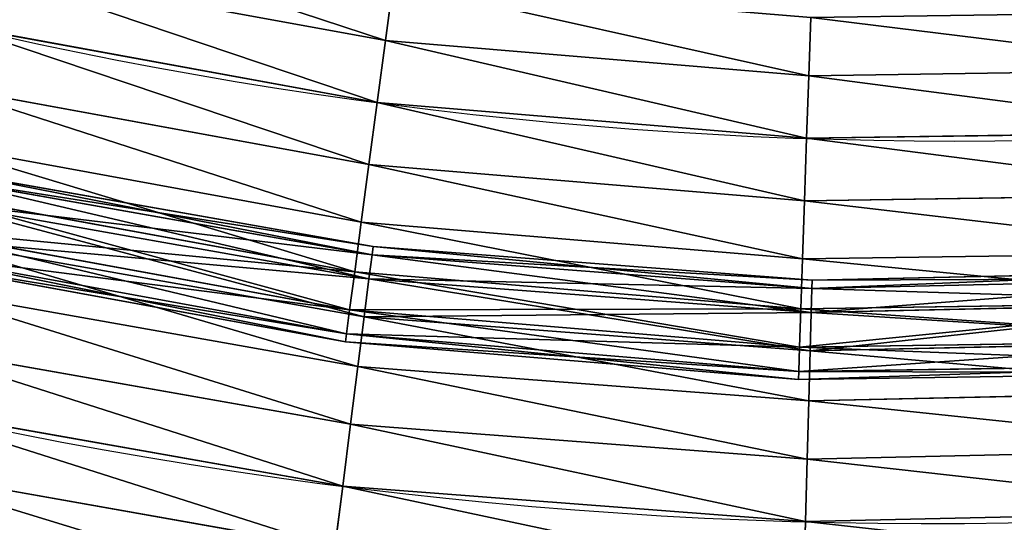
# Model space of a CAD drawing. Units: metres. Extents: x -0.002 to 0.4, y -0.006 to 0.4.
# Drawn here: x 0.174 to 0.206, y 0.019 to 0.036 of the extents above; entities that cross this region are included whole.
import ezdxf

# ---------------------------------------------------------------- set-up
doc = ezdxf.new("R2010")
doc.units = ezdxf.units.M
doc.layers.get('0').update_dxf_attribs({"true_color": 0xff5454})

# ---------------------------------------------------------------- blocks, each defined once
blk = doc.blocks.new('Componente_2')
for p, q in [((0.17415, 0.039353, 0.017084), (0.188047, 0.036808, 0.017084)), ((0.17415, 0.039353, 0.000296), (0.188047, 0.036808, 0.000296)), ((0.188302, 0.03873, 0.016216), (0.188047, 0.036808, 0.017084)), ((0.188047, 0.036808, 0.000296), (0.188302, 0.03873, 0.001164)), ((0.202192, 0.037573, 0.016216), (0.202126, 0.035635, 0.017084)), ((0.202126, 0.035635, 0.000296), (0.202192, 0.037573, 0.001164)), ((0.173675, 0.037328, 0.01738), (0.187772, 0.034746, 0.01738)), ((0.173675, 0.037328), (0.187772, 0.034746)), ((0.188047, 0.036808, 0.017084), (0.187772, 0.034746, 0.01738)), ((0.187772, 0.034746), (0.188047, 0.036808, 0.000296)), ((0.188047, 0.036808, 0.017084), (0.202126, 0.035635, 0.017084)), ((0.188047, 0.036808, 0.000296), (0.202126, 0.035635, 0.000296)), ((0.202126, 0.035635, 0.017084), (0.216252, 0.035846, 0.017084)), ((0.202126, 0.035635, 0.000296), (0.216252, 0.035846, 0.000296)), ((0.202126, 0.035635, 0.017084), (0.202055, 0.033556, 0.01738)), ((0.202055, 0.033556), (0.202126, 0.035635, 0.000296)), ((0.173201, 0.035302, 0.017084), (0.187498, 0.032684, 0.017084)), ((0.173201, 0.035302, 0.000296), (0.187498, 0.032684, 0.000296)), ((0.187772, 0.034746, 0.01738), (0.187498, 0.032684, 0.017084)), ((0.187498, 0.032684, 0.000296), (0.187772, 0.034746)), ((0.187772, 0.034746, 0.01738), (0.202055, 0.033556, 0.01738)), ((0.187772, 0.034746), (0.202055, 0.033556)), ((0.202055, 0.033556, 0.01738), (0.216385, 0.033769, 0.01738)), ((0.202055, 0.033556), (0.216385, 0.033769)), ((0.172759, 0.033415, 0.016216), (0.187243, 0.030762, 0.016216)), ((0.172759, 0.033415, 0.001164), (0.187243, 0.030762, 0.001164)), ((0.202055, 0.033556, 0.01738), (0.201984, 0.031477, 0.017084)), ((0.201984, 0.031477, 0.000296), (0.202055, 0.033556)), ((0.17321, 0.032504, 0.00869), (0.187633, 0.02995, 0.00869)), ((0.187498, 0.032684, 0.017084), (0.187243, 0.030762, 0.016216)), ((0.187243, 0.030762, 0.001164), (0.187498, 0.032684, 0.000296)), ((0.187498, 0.032684, 0.017084), (0.201984, 0.031477, 0.017084)), ((0.187498, 0.032684, 0.000296), (0.201984, 0.031477, 0.000296)), ((0.173149, 0.032237, 0.010939), (0.187599, 0.029679, 0.010939)), ((0.173149, 0.032237, 0.006441), (0.187599, 0.029679, 0.006441)), ((0.172379, 0.031794, 0.014835), (0.187024, 0.029112, 0.014835)), ((0.172379, 0.031794, 0.002545), (0.187024, 0.029112, 0.002545)), ((0.17297, 0.031454, 0.013035), (0.187498, 0.028882, 0.013035)), ((0.17297, 0.031454, 0.004345), (0.187498, 0.028882, 0.004345)), ((0.201984, 0.031477, 0.017084), (0.201918, 0.029539, 0.016216)), ((0.201918, 0.029539, 0.001164), (0.201984, 0.031477, 0.000296)), ((0.201984, 0.031477, 0.017084), (0.216517, 0.031693, 0.017084)), ((0.201984, 0.031477, 0.000296), (0.216517, 0.031693, 0.000296)), ((0.172087, 0.03055, 0.013035), (0.186855, 0.027845, 0.013035)), ((0.172087, 0.03055, 0.004345), (0.186855, 0.027845, 0.004345)), ((0.187243, 0.030762, 0.016216), (0.187024, 0.029112, 0.014835)), ((0.187024, 0.029112, 0.002545), (0.187243, 0.030762, 0.001164)), ((0.187243, 0.030762, 0.016216), (0.201918, 0.029539, 0.016216)), ((0.187243, 0.030762, 0.001164), (0.201918, 0.029539, 0.001164)), ((0.172685, 0.030209, 0.014835), (0.187337, 0.027615, 0.014835)), ((0.172685, 0.030209, 0.002545), (0.187337, 0.027615, 0.002545)), ((0.187633, 0.02995, 0.00869), (0.187599, 0.029679, 0.010939)), ((0.187599, 0.029679, 0.006441), (0.187633, 0.02995, 0.00869)), ((0.187633, 0.02995, 0.00869), (0.202238, 0.028832, 0.00869)), ((0.186713, 0.026778, 0.00869), (0.171842, 0.029502, 0.00869)), ((0.171904, 0.029768, 0.010939), (0.18675, 0.027049, 0.010939)), ((0.171904, 0.029768, 0.006441), (0.18675, 0.027049, 0.006441)), ((0.187599, 0.029679, 0.010939), (0.187498, 0.028882, 0.013035)), ((0.187498, 0.028882, 0.004345), (0.187599, 0.029679, 0.006441)), ((0.187599, 0.029679, 0.010939), (0.20223, 0.028558, 0.010939)), ((0.187599, 0.029679, 0.006441), (0.20223, 0.028558, 0.006441)), ((0.201918, 0.029539, 0.016216), (0.201861, 0.027875, 0.014835)), ((0.201861, 0.027875, 0.002545), (0.201918, 0.029539, 0.001164)), ((0.201918, 0.029539, 0.016216), (0.216641, 0.029758, 0.016216)), ((0.201918, 0.029539, 0.001164), (0.216641, 0.029758, 0.001164)), ((0.202238, 0.028832, 0.00869), (0.216882, 0.029159, 0.00869)), ((0.187024, 0.029112, 0.014835), (0.186855, 0.027845, 0.013035)), ((0.186855, 0.027845, 0.004345), (0.187024, 0.029112, 0.002545)), ((0.187024, 0.029112, 0.014835), (0.201861, 0.027875, 0.014835)), ((0.187024, 0.029112, 0.002545), (0.201861, 0.027875, 0.002545)), ((0.187498, 0.028882, 0.013035), (0.187337, 0.027615, 0.014835)), ((0.187337, 0.027615, 0.002545), (0.187498, 0.028882, 0.004345)), ((0.187498, 0.028882, 0.013035), (0.202209, 0.027755, 0.013035)), ((0.187498, 0.028882, 0.004345), (0.202209, 0.027755, 0.004345)), ((0.20223, 0.028558, 0.010939), (0.216902, 0.028886, 0.010939)), ((0.20223, 0.028558, 0.006441), (0.216902, 0.028886, 0.006441)), ((0.202238, 0.028832, 0.00869), (0.20223, 0.028558, 0.010939)), ((0.20223, 0.028558, 0.006441), (0.202238, 0.028832, 0.00869)), ((0.172314, 0.028586, 0.016216), (0.187129, 0.025963, 0.016216)), ((0.172314, 0.028586, 0.001164), (0.187129, 0.025963, 0.001164)), ((0.20223, 0.028558, 0.010939), (0.202209, 0.027755, 0.013035)), ((0.202209, 0.027755, 0.004345), (0.20223, 0.028558, 0.006441)), ((0.186855, 0.027845, 0.013035), (0.18675, 0.027049, 0.010939)), ((0.18675, 0.027049, 0.006441), (0.186855, 0.027845, 0.004345)), ((0.186855, 0.027845, 0.013035), (0.201817, 0.026599, 0.013035)), ((0.186855, 0.027845, 0.004345), (0.201817, 0.026599, 0.004345)), ((0.201861, 0.027875, 0.014835), (0.201817, 0.026599, 0.013035)), ((0.201817, 0.026599, 0.004345), (0.201861, 0.027875, 0.002545)), ((0.201861, 0.027875, 0.014835), (0.216748, 0.028097, 0.014835)), ((0.201861, 0.027875, 0.002545), (0.216748, 0.028097, 0.002545)), ((0.202209, 0.027755, 0.013035), (0.216959, 0.028085, 0.013035)), ((0.202209, 0.027755, 0.004345), (0.216959, 0.028085, 0.004345)), ((0.187337, 0.027615, 0.014835), (0.187129, 0.025963, 0.016216)), ((0.187129, 0.025963, 0.001164), (0.187337, 0.027615, 0.002545)), ((0.187337, 0.027615, 0.014835), (0.202174, 0.026478, 0.014835)), ((0.187337, 0.027615, 0.002545), (0.202174, 0.026478, 0.002545)), ((0.202209, 0.027755, 0.013035), (0.202174, 0.026478, 0.014835)), ((0.202174, 0.026478, 0.002545), (0.202209, 0.027755, 0.004345)), ((0.18675, 0.027049, 0.010939), (0.186713, 0.026778, 0.00869)), ((0.186713, 0.026778, 0.00869), (0.18675, 0.027049, 0.006441)), ((0.18675, 0.027049, 0.010939), (0.20179, 0.025796, 0.010939)), ((0.18675, 0.027049, 0.006441), (0.20179, 0.025796, 0.006441)), ((0.171882, 0.026696, 0.017084), (0.186885, 0.02404, 0.017084)), ((0.171882, 0.026696, 0.000296), (0.186885, 0.02404, 0.000296)), ((0.20178, 0.025522, 0.00869), (0.186713, 0.026778, 0.00869)), ((0.201817, 0.026599, 0.013035), (0.20179, 0.025796, 0.010939)), ((0.20179, 0.025796, 0.006441), (0.201817, 0.026599, 0.004345)), ((0.201817, 0.026599, 0.013035), (0.216829, 0.026822, 0.013035)), ((0.201817, 0.026599, 0.004345), (0.216829, 0.026822, 0.004345)), ((0.202174, 0.026478, 0.014835), (0.217051, 0.026811, 0.014835)), ((0.202174, 0.026478, 0.002545), (0.217051, 0.026811, 0.002545)), ((0.202129, 0.024814, 0.001164), (0.202174, 0.026478, 0.002545)), ((0.202174, 0.026478, 0.014835), (0.202129, 0.024814, 0.016216)), ((0.187129, 0.025963, 0.016216), (0.186885, 0.02404, 0.017084)), ((0.186885, 0.02404, 0.000296), (0.187129, 0.025963, 0.001164)), ((0.187129, 0.025963, 0.016216), (0.202129, 0.024814, 0.016216)), ((0.187129, 0.025963, 0.001164), (0.202129, 0.024814, 0.001164)), ((0.20179, 0.025796, 0.010939), (0.21688, 0.026021, 0.010939)), ((0.20179, 0.025796, 0.006441), (0.21688, 0.026021, 0.006441)), ((0.20179, 0.025796, 0.010939), (0.20178, 0.025522, 0.00869)), ((0.20178, 0.025522, 0.00869), (0.20179, 0.025796, 0.006441)), ((0.216898, 0.025748, 0.00869), (0.20178, 0.025522, 0.00869)), ((0.202129, 0.024814, 0.001164), (0.21717, 0.025151, 0.001164)), ((0.202129, 0.024814, 0.016216), (0.21717, 0.025151, 0.016216)), ((0.171419, 0.024668, 0.01738), (0.186624, 0.021976, 0.01738)), ((0.171419, 0.024668), (0.186624, 0.021976)), ((0.202077, 0.022876, 0.000296), (0.202129, 0.024814, 0.001164)), ((0.202129, 0.024814, 0.016216), (0.202077, 0.022876, 0.017084)), ((0.186885, 0.02404, 0.017084), (0.186624, 0.021976, 0.01738)), ((0.186624, 0.021976), (0.186885, 0.02404, 0.000296)), ((0.186885, 0.02404, 0.017084), (0.202077, 0.022876, 0.017084)), ((0.186885, 0.02404, 0.000296), (0.202077, 0.022876, 0.000296)), ((0.202077, 0.022876, 0.000296), (0.217309, 0.023217, 0.000296)), ((0.202077, 0.022876, 0.017084), (0.217309, 0.023217, 0.017084)), ((0.170956, 0.02264, 0.017084), (0.186363, 0.019912, 0.017084)), ((0.170956, 0.02264, 0.000296), (0.186363, 0.019912, 0.000296)), ((0.202021, 0.020797), (0.202077, 0.022876, 0.000296)), ((0.202077, 0.022876, 0.017084), (0.202021, 0.020797, 0.01738)), ((0.186624, 0.021976, 0.01738), (0.186363, 0.019912, 0.017084)), ((0.186363, 0.019912, 0.000296), (0.186624, 0.021976)), ((0.186624, 0.021976, 0.01738), (0.202021, 0.020797, 0.01738)), ((0.186624, 0.021976), (0.202021, 0.020797)), ((0.202021, 0.020797), (0.217458, 0.021142)), ((0.202021, 0.020797, 0.01738), (0.217458, 0.021142, 0.01738)), ((0.201964, 0.018717, 0.000296), (0.202021, 0.020797)), ((0.202021, 0.020797, 0.01738), (0.201964, 0.018717, 0.017084))]:
    blk.add_line(p, q)
for centre, radius, end in [((0.207044, 0.17974, 0.00869), 0.146269, 284.89373), ((0.206247, 0.177083, 0.00869), 0.156344, 285.43453)]:
    blk.add_arc(centre, radius, 217.5, end)
mesh = blk.add_polyface()
corners = [(0.188047, 0.036808, 0.017084), (0.174592, 0.041241, 0.016216), (0.17415, 0.039353, 0.017084), (0.188302, 0.03873, 0.016216)]
mesh.append_faces([[corners[k] for k in face] for face in [(0, 1, 2), (1, 0, 3)]], dxfattribs={"vtx0": -1})
mesh = blk.add_polyface()
corners = [(0.174592, 0.041241, 0.001164), (0.188047, 0.036808, 0.000296), (0.17415, 0.039353, 0.000296), (0.188302, 0.03873, 0.001164)]
mesh.append_faces([[corners[k] for k in face] for face in [(0, 1, 2), (1, 0, 3)]], dxfattribs={"vtx0": -1})
mesh = blk.add_polyface()
corners = [(0.187772, 0.034746, 0.01738), (0.17415, 0.039353, 0.017084), (0.173675, 0.037328, 0.01738), (0.188047, 0.036808, 0.017084)]
mesh.append_faces([[corners[k] for k in face] for face in [(0, 1, 2), (1, 0, 3)]], dxfattribs={"vtx0": -1})
mesh = blk.add_polyface()
corners = [(0.17415, 0.039353, 0.000296), (0.187772, 0.034746), (0.173675, 0.037328), (0.188047, 0.036808, 0.000296)]
mesh.append_faces([[corners[k] for k in face] for face in [(0, 1, 2), (1, 0, 3)]], dxfattribs={"vtx0": -1})
mesh = blk.add_polyface()
corners = [(0.202126, 0.035635, 0.017084), (0.188302, 0.03873, 0.016216), (0.188047, 0.036808, 0.017084), (0.202192, 0.037573, 0.016216)]
mesh.append_faces([[corners[k] for k in face] for face in [(0, 1, 2), (1, 0, 3)]], dxfattribs={"vtx0": -1})
mesh = blk.add_polyface()
corners = [(0.188302, 0.03873, 0.001164), (0.202126, 0.035635, 0.000296), (0.188047, 0.036808, 0.000296), (0.202192, 0.037573, 0.001164)]
mesh.append_faces([[corners[k] for k in face] for face in [(0, 1, 2), (1, 0, 3)]], dxfattribs={"vtx0": -1})
mesh = blk.add_polyface()
corners = [(0.216252, 0.035846, 0.017084), (0.202192, 0.037573, 0.016216), (0.202126, 0.035635, 0.017084), (0.216128, 0.03778, 0.016216)]
mesh.append_faces([[corners[k] for k in face] for face in [(0, 1, 2), (1, 0, 3)]], dxfattribs={"vtx0": -1})
mesh = blk.add_polyface()
corners = [(0.202192, 0.037573, 0.001164), (0.216252, 0.035846, 0.000296), (0.202126, 0.035635, 0.000296), (0.216128, 0.03778, 0.001164)]
mesh.append_faces([[corners[k] for k in face] for face in [(0, 1, 2), (1, 0, 3)]], dxfattribs={"vtx0": -1})
mesh = blk.add_polyface()
corners = [(0.187498, 0.032684, 0.017084), (0.173675, 0.037328, 0.01738), (0.173201, 0.035302, 0.017084), (0.187772, 0.034746, 0.01738)]
mesh.append_faces([[corners[k] for k in face] for face in [(0, 1, 2), (1, 0, 3)]], dxfattribs={"vtx0": -1})
mesh = blk.add_polyface()
corners = [(0.173675, 0.037328), (0.187498, 0.032684, 0.000296), (0.173201, 0.035302, 0.000296), (0.187772, 0.034746)]
mesh.append_faces([[corners[k] for k in face] for face in [(0, 1, 2), (1, 0, 3)]], dxfattribs={"vtx0": -1})
mesh = blk.add_polyface()
corners = [(0.202055, 0.033556, 0.01738), (0.188047, 0.036808, 0.017084), (0.187772, 0.034746, 0.01738), (0.202126, 0.035635, 0.017084)]
mesh.append_faces([[corners[k] for k in face] for face in [(0, 1, 2), (1, 0, 3)]], dxfattribs={"vtx0": -1})
mesh = blk.add_polyface()
corners = [(0.188047, 0.036808, 0.000296), (0.202055, 0.033556), (0.187772, 0.034746), (0.202126, 0.035635, 0.000296)]
mesh.append_faces([[corners[k] for k in face] for face in [(0, 1, 2), (1, 0, 3)]], dxfattribs={"vtx0": -1})
mesh = blk.add_polyface()
corners = [(0.216385, 0.033769, 0.01738), (0.202126, 0.035635, 0.017084), (0.202055, 0.033556, 0.01738), (0.216252, 0.035846, 0.017084)]
mesh.append_faces([[corners[k] for k in face] for face in [(0, 1, 2), (1, 0, 3)]], dxfattribs={"vtx0": -1})
mesh = blk.add_polyface()
corners = [(0.202126, 0.035635, 0.000296), (0.216385, 0.033769), (0.202055, 0.033556), (0.216252, 0.035846, 0.000296)]
mesh.append_faces([[corners[k] for k in face] for face in [(0, 1, 2), (1, 0, 3)]], dxfattribs={"vtx0": -1})
mesh = blk.add_polyface()
corners = [(0.187243, 0.030762, 0.016216), (0.173201, 0.035302, 0.017084), (0.172759, 0.033415, 0.016216), (0.187498, 0.032684, 0.017084)]
mesh.append_faces([[corners[k] for k in face] for face in [(0, 1, 2), (1, 0, 3)]], dxfattribs={"vtx0": -1})
mesh = blk.add_polyface()
corners = [(0.173201, 0.035302, 0.000296), (0.187243, 0.030762, 0.001164), (0.172759, 0.033415, 0.001164), (0.187498, 0.032684, 0.000296)]
mesh.append_faces([[corners[k] for k in face] for face in [(0, 1, 2), (1, 0, 3)]], dxfattribs={"vtx0": -1})
mesh = blk.add_polyface()
corners = [(0.201984, 0.031477, 0.017084), (0.187772, 0.034746, 0.01738), (0.187498, 0.032684, 0.017084), (0.202055, 0.033556, 0.01738)]
mesh.append_faces([[corners[k] for k in face] for face in [(0, 1, 2), (1, 0, 3)]], dxfattribs={"vtx0": -1})
mesh = blk.add_polyface()
corners = [(0.187772, 0.034746), (0.201984, 0.031477, 0.000296), (0.187498, 0.032684, 0.000296), (0.202055, 0.033556)]
mesh.append_faces([[corners[k] for k in face] for face in [(0, 1, 2), (1, 0, 3)]], dxfattribs={"vtx0": -1})
mesh = blk.add_polyface()
corners = [(0.216517, 0.031693, 0.017084), (0.202055, 0.033556, 0.01738), (0.201984, 0.031477, 0.017084), (0.216385, 0.033769, 0.01738)]
mesh.append_faces([[corners[k] for k in face] for face in [(0, 1, 2), (1, 0, 3)]], dxfattribs={"vtx0": -1})
mesh = blk.add_polyface()
corners = [(0.202055, 0.033556), (0.216517, 0.031693, 0.000296), (0.201984, 0.031477, 0.000296), (0.216385, 0.033769)]
mesh.append_faces([[corners[k] for k in face] for face in [(0, 1, 2), (1, 0, 3)]], dxfattribs={"vtx0": -1})
mesh = blk.add_polyface()
corners = [(0.187024, 0.029112, 0.014835), (0.172759, 0.033415, 0.016216), (0.172379, 0.031794, 0.014835), (0.187243, 0.030762, 0.016216)]
mesh.append_faces([[corners[k] for k in face] for face in [(0, 1, 2), (1, 0, 3)]], dxfattribs={"vtx0": -1})
mesh = blk.add_polyface()
corners = [(0.172759, 0.033415, 0.001164), (0.187024, 0.029112, 0.002545), (0.172379, 0.031794, 0.002545), (0.187243, 0.030762, 0.001164)]
mesh.append_faces([[corners[k] for k in face] for face in [(0, 1, 2), (1, 0, 3)]], dxfattribs={"vtx0": -1})
mesh = blk.add_polyface()
corners = [(0.173149, 0.032237, 0.010939), (0.187633, 0.02995, 0.00869), (0.17321, 0.032504, 0.00869), (0.187599, 0.029679, 0.010939)]
mesh.append_faces([[corners[k] for k in face] for face in [(0, 1, 2), (1, 0, 3)]], dxfattribs={"vtx0": -1})
mesh = blk.add_polyface()
corners = [(0.17321, 0.032504, 0.00869), (0.187599, 0.029679, 0.006441), (0.173149, 0.032237, 0.006441), (0.187633, 0.02995, 0.00869)]
mesh.append_faces([[corners[k] for k in face] for face in [(0, 1, 2), (1, 0, 3)]], dxfattribs={"vtx0": -1})
mesh = blk.add_polyface()
corners = [(0.201918, 0.029539, 0.016216), (0.187498, 0.032684, 0.017084), (0.187243, 0.030762, 0.016216), (0.201984, 0.031477, 0.017084)]
mesh.append_faces([[corners[k] for k in face] for face in [(0, 1, 2), (1, 0, 3)]], dxfattribs={"vtx0": -1})
mesh = blk.add_polyface()
corners = [(0.187498, 0.032684, 0.000296), (0.201918, 0.029539, 0.001164), (0.187243, 0.030762, 0.001164), (0.201984, 0.031477, 0.000296)]
mesh.append_faces([[corners[k] for k in face] for face in [(0, 1, 2), (1, 0, 3)]], dxfattribs={"vtx0": -1})
mesh = blk.add_polyface()
corners = [(0.17297, 0.031454, 0.013035), (0.187599, 0.029679, 0.010939), (0.173149, 0.032237, 0.010939), (0.187498, 0.028882, 0.013035)]
mesh.append_faces([[corners[k] for k in face] for face in [(0, 1, 2), (1, 0, 3)]], dxfattribs={"vtx0": -1})
mesh = blk.add_polyface()
corners = [(0.173149, 0.032237, 0.006441), (0.187498, 0.028882, 0.004345), (0.17297, 0.031454, 0.004345), (0.187599, 0.029679, 0.006441)]
mesh.append_faces([[corners[k] for k in face] for face in [(0, 1, 2), (1, 0, 3)]], dxfattribs={"vtx0": -1})
mesh = blk.add_polyface()
corners = [(0.187024, 0.029112, 0.014835), (0.172087, 0.03055, 0.013035), (0.186855, 0.027845, 0.013035), (0.172379, 0.031794, 0.014835)]
mesh.append_faces([[corners[k] for k in face] for face in [(0, 1, 2), (1, 0, 3)]], dxfattribs={"vtx0": -1})
mesh = blk.add_polyface()
corners = [(0.186855, 0.027845, 0.004345), (0.172379, 0.031794, 0.002545), (0.187024, 0.029112, 0.002545), (0.172087, 0.03055, 0.004345)]
mesh.append_faces([[corners[k] for k in face] for face in [(0, 1, 2), (1, 0, 3)]], dxfattribs={"vtx0": -1})
mesh = blk.add_polyface()
corners = [(0.172685, 0.030209, 0.014835), (0.187498, 0.028882, 0.013035), (0.17297, 0.031454, 0.013035), (0.187337, 0.027615, 0.014835)]
mesh.append_faces([[corners[k] for k in face] for face in [(0, 1, 2), (1, 0, 3)]], dxfattribs={"vtx0": -1})
mesh = blk.add_polyface()
corners = [(0.17297, 0.031454, 0.004345), (0.187337, 0.027615, 0.002545), (0.172685, 0.030209, 0.002545), (0.187498, 0.028882, 0.004345)]
mesh.append_faces([[corners[k] for k in face] for face in [(0, 1, 2), (1, 0, 3)]], dxfattribs={"vtx0": -1})
mesh = blk.add_polyface()
corners = [(0.216641, 0.029758, 0.016216), (0.201984, 0.031477, 0.017084), (0.201918, 0.029539, 0.016216), (0.216517, 0.031693, 0.017084)]
mesh.append_faces([[corners[k] for k in face] for face in [(0, 1, 2), (1, 0, 3)]], dxfattribs={"vtx0": -1})
mesh = blk.add_polyface()
corners = [(0.201984, 0.031477, 0.000296), (0.216641, 0.029758, 0.001164), (0.201918, 0.029539, 0.001164), (0.216517, 0.031693, 0.000296)]
mesh.append_faces([[corners[k] for k in face] for face in [(0, 1, 2), (1, 0, 3)]], dxfattribs={"vtx0": -1})
mesh = blk.add_polyface()
corners = [(0.186855, 0.027845, 0.013035), (0.171904, 0.029768, 0.010939), (0.18675, 0.027049, 0.010939), (0.172087, 0.03055, 0.013035)]
mesh.append_faces([[corners[k] for k in face] for face in [(0, 1, 2), (1, 0, 3)]], dxfattribs={"vtx0": -1})
mesh = blk.add_polyface()
corners = [(0.18675, 0.027049, 0.006441), (0.172087, 0.03055, 0.004345), (0.186855, 0.027845, 0.004345), (0.171904, 0.029768, 0.006441)]
mesh.append_faces([[corners[k] for k in face] for face in [(0, 1, 2), (1, 0, 3)]], dxfattribs={"vtx0": -1})
mesh = blk.add_polyface()
corners = [(0.201861, 0.027875, 0.014835), (0.187243, 0.030762, 0.016216), (0.187024, 0.029112, 0.014835), (0.201918, 0.029539, 0.016216)]
mesh.append_faces([[corners[k] for k in face] for face in [(0, 1, 2), (1, 0, 3)]], dxfattribs={"vtx0": -1})
mesh = blk.add_polyface()
corners = [(0.187243, 0.030762, 0.001164), (0.201861, 0.027875, 0.002545), (0.187024, 0.029112, 0.002545), (0.201918, 0.029539, 0.001164)]
mesh.append_faces([[corners[k] for k in face] for face in [(0, 1, 2), (1, 0, 3)]], dxfattribs={"vtx0": -1})
mesh = blk.add_polyface()
corners = [(0.187129, 0.025963, 0.016216), (0.172685, 0.030209, 0.014835), (0.172314, 0.028586, 0.016216), (0.187337, 0.027615, 0.014835)]
mesh.append_faces([[corners[k] for k in face] for face in [(0, 1, 2), (1, 0, 3)]], dxfattribs={"vtx0": -1})
mesh = blk.add_polyface()
corners = [(0.172685, 0.030209, 0.002545), (0.187129, 0.025963, 0.001164), (0.172314, 0.028586, 0.001164), (0.187337, 0.027615, 0.002545)]
mesh.append_faces([[corners[k] for k in face] for face in [(0, 1, 2), (1, 0, 3)]], dxfattribs={"vtx0": -1})
mesh = blk.add_polyface()
corners = [(0.187599, 0.029679, 0.010939), (0.202238, 0.028832, 0.00869), (0.187633, 0.02995, 0.00869), (0.20223, 0.028558, 0.010939)]
mesh.append_faces([[corners[k] for k in face] for face in [(0, 1, 2), (1, 0, 3)]], dxfattribs={"vtx0": -1})
mesh = blk.add_polyface()
corners = [(0.187633, 0.02995, 0.00869), (0.20223, 0.028558, 0.006441), (0.187599, 0.029679, 0.006441), (0.202238, 0.028832, 0.00869)]
mesh.append_faces([[corners[k] for k in face] for face in [(0, 1, 2), (1, 0, 3)]], dxfattribs={"vtx0": -1})
mesh = blk.add_polyface()
corners = [(0.18675, 0.027049, 0.010939), (0.171842, 0.029502, 0.00869), (0.186713, 0.026778, 0.00869), (0.171904, 0.029768, 0.010939)]
mesh.append_faces([[corners[k] for k in face] for face in [(0, 1, 2), (1, 0, 3)]], dxfattribs={"vtx0": -1})
mesh = blk.add_polyface()
corners = [(0.186713, 0.026778, 0.00869), (0.171904, 0.029768, 0.006441), (0.18675, 0.027049, 0.006441), (0.171842, 0.029502, 0.00869)]
mesh.append_faces([[corners[k] for k in face] for face in [(0, 1, 2), (1, 0, 3)]], dxfattribs={"vtx0": -1})
mesh = blk.add_polyface()
corners = [(0.187498, 0.028882, 0.013035), (0.20223, 0.028558, 0.010939), (0.187599, 0.029679, 0.010939), (0.202209, 0.027755, 0.013035)]
mesh.append_faces([[corners[k] for k in face] for face in [(0, 1, 2), (1, 0, 3)]], dxfattribs={"vtx0": -1})
mesh = blk.add_polyface()
corners = [(0.187599, 0.029679, 0.006441), (0.202209, 0.027755, 0.004345), (0.187498, 0.028882, 0.004345), (0.20223, 0.028558, 0.006441)]
mesh.append_faces([[corners[k] for k in face] for face in [(0, 1, 2), (1, 0, 3)]], dxfattribs={"vtx0": -1})
mesh = blk.add_polyface()
corners = [(0.216748, 0.028097, 0.014835), (0.201918, 0.029539, 0.016216), (0.201861, 0.027875, 0.014835), (0.216641, 0.029758, 0.016216)]
mesh.append_faces([[corners[k] for k in face] for face in [(0, 1, 2), (1, 0, 3)]], dxfattribs={"vtx0": -1})
mesh = blk.add_polyface()
corners = [(0.201918, 0.029539, 0.001164), (0.216748, 0.028097, 0.002545), (0.201861, 0.027875, 0.002545), (0.216641, 0.029758, 0.001164)]
mesh.append_faces([[corners[k] for k in face] for face in [(0, 1, 2), (1, 0, 3)]], dxfattribs={"vtx0": -1})
mesh = blk.add_polyface()
corners = [(0.20223, 0.028558, 0.010939), (0.216882, 0.029159, 0.00869), (0.202238, 0.028832, 0.00869), (0.216902, 0.028886, 0.010939)]
mesh.append_faces([[corners[k] for k in face] for face in [(0, 1, 2), (1, 0, 3)]], dxfattribs={"vtx0": -1})
mesh = blk.add_polyface()
corners = [(0.202238, 0.028832, 0.00869), (0.216902, 0.028886, 0.006441), (0.20223, 0.028558, 0.006441), (0.216882, 0.029159, 0.00869)]
mesh.append_faces([[corners[k] for k in face] for face in [(0, 1, 2), (1, 0, 3)]], dxfattribs={"vtx0": -1})
mesh = blk.add_polyface()
corners = [(0.201861, 0.027875, 0.014835), (0.186855, 0.027845, 0.013035), (0.201817, 0.026599, 0.013035), (0.187024, 0.029112, 0.014835)]
mesh.append_faces([[corners[k] for k in face] for face in [(0, 1, 2), (1, 0, 3)]], dxfattribs={"vtx0": -1})
mesh = blk.add_polyface()
corners = [(0.201817, 0.026599, 0.004345), (0.187024, 0.029112, 0.002545), (0.201861, 0.027875, 0.002545), (0.186855, 0.027845, 0.004345)]
mesh.append_faces([[corners[k] for k in face] for face in [(0, 1, 2), (1, 0, 3)]], dxfattribs={"vtx0": -1})
mesh = blk.add_polyface()
corners = [(0.187337, 0.027615, 0.014835), (0.202209, 0.027755, 0.013035), (0.187498, 0.028882, 0.013035), (0.202174, 0.026478, 0.014835)]
mesh.append_faces([[corners[k] for k in face] for face in [(0, 1, 2), (1, 0, 3)]], dxfattribs={"vtx0": -1})
mesh = blk.add_polyface()
corners = [(0.187498, 0.028882, 0.004345), (0.202174, 0.026478, 0.002545), (0.187337, 0.027615, 0.002545), (0.202209, 0.027755, 0.004345)]
mesh.append_faces([[corners[k] for k in face] for face in [(0, 1, 2), (1, 0, 3)]], dxfattribs={"vtx0": -1})
mesh = blk.add_polyface()
corners = [(0.202209, 0.027755, 0.013035), (0.216902, 0.028886, 0.010939), (0.20223, 0.028558, 0.010939), (0.216959, 0.028085, 0.013035)]
mesh.append_faces([[corners[k] for k in face] for face in [(0, 1, 2), (1, 0, 3)]], dxfattribs={"vtx0": -1})
mesh = blk.add_polyface()
corners = [(0.20223, 0.028558, 0.006441), (0.216959, 0.028085, 0.004345), (0.202209, 0.027755, 0.004345), (0.216902, 0.028886, 0.006441)]
mesh.append_faces([[corners[k] for k in face] for face in [(0, 1, 2), (1, 0, 3)]], dxfattribs={"vtx0": -1})
mesh = blk.add_polyface()
corners = [(0.186885, 0.02404, 0.017084), (0.172314, 0.028586, 0.016216), (0.171882, 0.026696, 0.017084), (0.187129, 0.025963, 0.016216)]
mesh.append_faces([[corners[k] for k in face] for face in [(0, 1, 2), (1, 0, 3)]], dxfattribs={"vtx0": -1})
mesh = blk.add_polyface()
corners = [(0.172314, 0.028586, 0.001164), (0.186885, 0.02404, 0.000296), (0.171882, 0.026696, 0.000296), (0.187129, 0.025963, 0.001164)]
mesh.append_faces([[corners[k] for k in face] for face in [(0, 1, 2), (1, 0, 3)]], dxfattribs={"vtx0": -1})
mesh = blk.add_polyface()
corners = [(0.201817, 0.026599, 0.013035), (0.18675, 0.027049, 0.010939), (0.20179, 0.025796, 0.010939), (0.186855, 0.027845, 0.013035)]
mesh.append_faces([[corners[k] for k in face] for face in [(0, 1, 2), (1, 0, 3)]], dxfattribs={"vtx0": -1})
mesh = blk.add_polyface()
corners = [(0.20179, 0.025796, 0.006441), (0.186855, 0.027845, 0.004345), (0.201817, 0.026599, 0.004345), (0.18675, 0.027049, 0.006441)]
mesh.append_faces([[corners[k] for k in face] for face in [(0, 1, 2), (1, 0, 3)]], dxfattribs={"vtx0": -1})
mesh = blk.add_polyface()
corners = [(0.216748, 0.028097, 0.014835), (0.201817, 0.026599, 0.013035), (0.216829, 0.026822, 0.013035), (0.201861, 0.027875, 0.014835)]
mesh.append_faces([[corners[k] for k in face] for face in [(0, 1, 2), (1, 0, 3)]], dxfattribs={"vtx0": -1})
mesh = blk.add_polyface()
corners = [(0.216829, 0.026822, 0.004345), (0.201861, 0.027875, 0.002545), (0.216748, 0.028097, 0.002545), (0.201817, 0.026599, 0.004345)]
mesh.append_faces([[corners[k] for k in face] for face in [(0, 1, 2), (1, 0, 3)]], dxfattribs={"vtx0": -1})
mesh = blk.add_polyface()
corners = [(0.202174, 0.026478, 0.014835), (0.216959, 0.028085, 0.013035), (0.202209, 0.027755, 0.013035), (0.217051, 0.026811, 0.014835)]
mesh.append_faces([[corners[k] for k in face] for face in [(0, 1, 2), (1, 0, 3)]], dxfattribs={"vtx0": -1})
mesh = blk.add_polyface()
corners = [(0.202209, 0.027755, 0.004345), (0.217051, 0.026811, 0.002545), (0.202174, 0.026478, 0.002545), (0.216959, 0.028085, 0.004345)]
mesh.append_faces([[corners[k] for k in face] for face in [(0, 1, 2), (1, 0, 3)]], dxfattribs={"vtx0": -1})
mesh = blk.add_polyface()
corners = [(0.202129, 0.024814, 0.016216), (0.187337, 0.027615, 0.014835), (0.187129, 0.025963, 0.016216), (0.202174, 0.026478, 0.014835)]
mesh.append_faces([[corners[k] for k in face] for face in [(0, 1, 2), (1, 0, 3)]], dxfattribs={"vtx0": -1})
mesh = blk.add_polyface()
corners = [(0.187337, 0.027615, 0.002545), (0.202129, 0.024814, 0.001164), (0.187129, 0.025963, 0.001164), (0.202174, 0.026478, 0.002545)]
mesh.append_faces([[corners[k] for k in face] for face in [(0, 1, 2), (1, 0, 3)]], dxfattribs={"vtx0": -1})
mesh = blk.add_polyface()
corners = [(0.20179, 0.025796, 0.010939), (0.186713, 0.026778, 0.00869), (0.20178, 0.025522, 0.00869), (0.18675, 0.027049, 0.010939)]
mesh.append_faces([[corners[k] for k in face] for face in [(0, 1, 2), (1, 0, 3)]], dxfattribs={"vtx0": -1})
mesh = blk.add_polyface()
corners = [(0.20178, 0.025522, 0.00869), (0.18675, 0.027049, 0.006441), (0.20179, 0.025796, 0.006441), (0.186713, 0.026778, 0.00869)]
mesh.append_faces([[corners[k] for k in face] for face in [(0, 1, 2), (1, 0, 3)]], dxfattribs={"vtx0": -1})
mesh = blk.add_polyface()
corners = [(0.186624, 0.021976, 0.01738), (0.171882, 0.026696, 0.017084), (0.171419, 0.024668, 0.01738), (0.186885, 0.02404, 0.017084)]
mesh.append_faces([[corners[k] for k in face] for face in [(0, 1, 2), (1, 0, 3)]], dxfattribs={"vtx0": -1})
mesh = blk.add_polyface()
corners = [(0.171882, 0.026696, 0.000296), (0.186624, 0.021976), (0.171419, 0.024668), (0.186885, 0.02404, 0.000296)]
mesh.append_faces([[corners[k] for k in face] for face in [(0, 1, 2), (1, 0, 3)]], dxfattribs={"vtx0": -1})
mesh = blk.add_polyface()
corners = [(0.216829, 0.026822, 0.013035), (0.20179, 0.025796, 0.010939), (0.21688, 0.026021, 0.010939), (0.201817, 0.026599, 0.013035)]
mesh.append_faces([[corners[k] for k in face] for face in [(0, 1, 2), (1, 0, 3)]], dxfattribs={"vtx0": -1})
mesh = blk.add_polyface()
corners = [(0.21688, 0.026021, 0.006441), (0.201817, 0.026599, 0.004345), (0.216829, 0.026822, 0.004345), (0.20179, 0.025796, 0.006441)]
mesh.append_faces([[corners[k] for k in face] for face in [(0, 1, 2), (1, 0, 3)]], dxfattribs={"vtx0": -1})
mesh = blk.add_polyface()
corners = [(0.202174, 0.026478, 0.002545), (0.21717, 0.025151, 0.001164), (0.202129, 0.024814, 0.001164), (0.217051, 0.026811, 0.002545)]
mesh.append_faces([[corners[k] for k in face] for face in [(0, 1, 2), (1, 0, 3)]], dxfattribs={"vtx0": -1})
mesh = blk.add_polyface()
corners = [(0.21717, 0.025151, 0.016216), (0.202174, 0.026478, 0.014835), (0.202129, 0.024814, 0.016216), (0.217051, 0.026811, 0.014835)]
mesh.append_faces([[corners[k] for k in face] for face in [(0, 1, 2), (1, 0, 3)]], dxfattribs={"vtx0": -1})
mesh = blk.add_polyface()
corners = [(0.202077, 0.022876, 0.017084), (0.187129, 0.025963, 0.016216), (0.186885, 0.02404, 0.017084), (0.202129, 0.024814, 0.016216)]
mesh.append_faces([[corners[k] for k in face] for face in [(0, 1, 2), (1, 0, 3)]], dxfattribs={"vtx0": -1})
mesh = blk.add_polyface()
corners = [(0.187129, 0.025963, 0.001164), (0.202077, 0.022876, 0.000296), (0.186885, 0.02404, 0.000296), (0.202129, 0.024814, 0.001164)]
mesh.append_faces([[corners[k] for k in face] for face in [(0, 1, 2), (1, 0, 3)]], dxfattribs={"vtx0": -1})
mesh = blk.add_polyface()
corners = [(0.21688, 0.026021, 0.010939), (0.20178, 0.025522, 0.00869), (0.216898, 0.025748, 0.00869), (0.20179, 0.025796, 0.010939)]
mesh.append_faces([[corners[k] for k in face] for face in [(0, 1, 2), (1, 0, 3)]], dxfattribs={"vtx0": -1})
mesh = blk.add_polyface()
corners = [(0.216898, 0.025748, 0.00869), (0.20179, 0.025796, 0.006441), (0.21688, 0.026021, 0.006441), (0.20178, 0.025522, 0.00869)]
mesh.append_faces([[corners[k] for k in face] for face in [(0, 1, 2), (1, 0, 3)]], dxfattribs={"vtx0": -1})
mesh = blk.add_polyface()
corners = [(0.202129, 0.024814, 0.001164), (0.217309, 0.023217, 0.000296), (0.202077, 0.022876, 0.000296), (0.21717, 0.025151, 0.001164)]
mesh.append_faces([[corners[k] for k in face] for face in [(0, 1, 2), (1, 0, 3)]], dxfattribs={"vtx0": -1})
mesh = blk.add_polyface()
corners = [(0.217309, 0.023217, 0.017084), (0.202129, 0.024814, 0.016216), (0.202077, 0.022876, 0.017084), (0.21717, 0.025151, 0.016216)]
mesh.append_faces([[corners[k] for k in face] for face in [(0, 1, 2), (1, 0, 3)]], dxfattribs={"vtx0": -1})
mesh = blk.add_polyface()
corners = [(0.186363, 0.019912, 0.017084), (0.171419, 0.024668, 0.01738), (0.170956, 0.02264, 0.017084), (0.186624, 0.021976, 0.01738)]
mesh.append_faces([[corners[k] for k in face] for face in [(0, 1, 2), (1, 0, 3)]], dxfattribs={"vtx0": -1})
mesh = blk.add_polyface()
corners = [(0.171419, 0.024668), (0.186363, 0.019912, 0.000296), (0.170956, 0.02264, 0.000296), (0.186624, 0.021976)]
mesh.append_faces([[corners[k] for k in face] for face in [(0, 1, 2), (1, 0, 3)]], dxfattribs={"vtx0": -1})
mesh = blk.add_polyface()
corners = [(0.202021, 0.020797, 0.01738), (0.186885, 0.02404, 0.017084), (0.186624, 0.021976, 0.01738), (0.202077, 0.022876, 0.017084)]
mesh.append_faces([[corners[k] for k in face] for face in [(0, 1, 2), (1, 0, 3)]], dxfattribs={"vtx0": -1})
mesh = blk.add_polyface()
corners = [(0.186885, 0.02404, 0.000296), (0.202021, 0.020797), (0.186624, 0.021976), (0.202077, 0.022876, 0.000296)]
mesh.append_faces([[corners[k] for k in face] for face in [(0, 1, 2), (1, 0, 3)]], dxfattribs={"vtx0": -1})
mesh = blk.add_polyface()
corners = [(0.202077, 0.022876, 0.000296), (0.217458, 0.021142), (0.202021, 0.020797), (0.217309, 0.023217, 0.000296)]
mesh.append_faces([[corners[k] for k in face] for face in [(0, 1, 2), (1, 0, 3)]], dxfattribs={"vtx0": -1})
mesh = blk.add_polyface()
corners = [(0.217458, 0.021142, 0.01738), (0.202077, 0.022876, 0.017084), (0.202021, 0.020797, 0.01738), (0.217309, 0.023217, 0.017084)]
mesh.append_faces([[corners[k] for k in face] for face in [(0, 1, 2), (1, 0, 3)]], dxfattribs={"vtx0": -1})
mesh = blk.add_polyface()
corners = [(0.18612, 0.017988, 0.016216), (0.170956, 0.02264, 0.017084), (0.170524, 0.02075, 0.016216), (0.186363, 0.019912, 0.017084)]
mesh.append_faces([[corners[k] for k in face] for face in [(0, 1, 2), (1, 0, 3)]], dxfattribs={"vtx0": -1})
mesh = blk.add_polyface()
corners = [(0.170956, 0.02264, 0.000296), (0.18612, 0.017988, 0.001164), (0.170524, 0.02075, 0.001164), (0.186363, 0.019912, 0.000296)]
mesh.append_faces([[corners[k] for k in face] for face in [(0, 1, 2), (1, 0, 3)]], dxfattribs={"vtx0": -1})
mesh = blk.add_polyface()
corners = [(0.201964, 0.018717, 0.017084), (0.186624, 0.021976, 0.01738), (0.186363, 0.019912, 0.017084), (0.202021, 0.020797, 0.01738)]
mesh.append_faces([[corners[k] for k in face] for face in [(0, 1, 2), (1, 0, 3)]], dxfattribs={"vtx0": -1})
mesh = blk.add_polyface()
corners = [(0.186624, 0.021976), (0.201964, 0.018717, 0.000296), (0.186363, 0.019912, 0.000296), (0.202021, 0.020797)]
mesh.append_faces([[corners[k] for k in face] for face in [(0, 1, 2), (1, 0, 3)]], dxfattribs={"vtx0": -1})
mesh = blk.add_polyface()
corners = [(0.202021, 0.020797), (0.217607, 0.019067, 0.000296), (0.201964, 0.018717, 0.000296), (0.217458, 0.021142)]
mesh.append_faces([[corners[k] for k in face] for face in [(0, 1, 2), (1, 0, 3)]], dxfattribs={"vtx0": -1})
mesh = blk.add_polyface()
corners = [(0.217607, 0.019067, 0.017084), (0.202021, 0.020797, 0.01738), (0.201964, 0.018717, 0.017084), (0.217458, 0.021142, 0.01738)]
mesh.append_faces([[corners[k] for k in face] for face in [(0, 1, 2), (1, 0, 3)]], dxfattribs={"vtx0": -1})
blk = doc.blocks.new('Componente_3')
at = {"color": 7, "true_color": 0xf1f7f2}
blk.add_blockref('Componente_2', (0, 0, 0.002809), dxfattribs=at)

msp = doc.modelspace()

# ---------------------------------------------------------------- block references
msp.add_blockref('Componente_3', (-0.002142, -0.001838, -0.006706))

doc.saveas('drawing.dxf')
